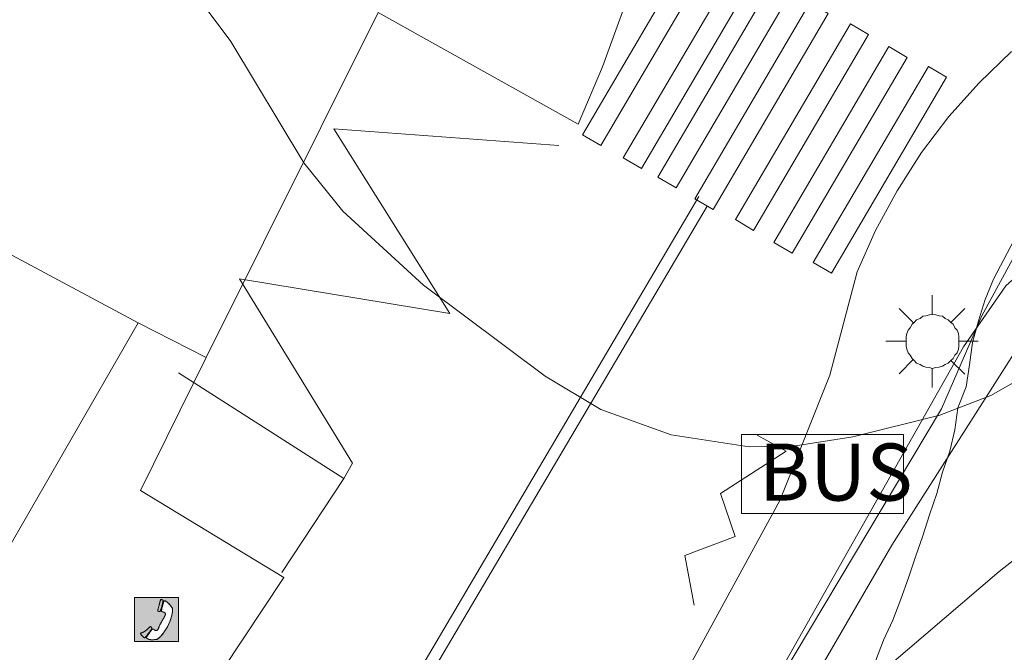
# Model space of a CAD drawing. Units: millimetres. Extents: x 425000 to 426004, y 4482499 to 4483001.
# Drawn here: x 425698 to 425720, y 4482532 to 4482546 of the extents above; entities that cross this region are included whole.
import ezdxf

# ---------------------------------------------------------------- set-up
doc = ezdxf.new("R2010")
doc.units = ezdxf.units.MM
doc.header["$MEASUREMENT"] = 0
doc.linetypes.add('VADO', pattern=[9.01, 2.71, -0.9, 0.9, -0.9, 0.9, -0.9, 0.9, -0.9])
for name, color, linetype, lineweight in [('1', 7, 'Continuous', 9), ('f031026l_pinturavial', 253, 'Continuous', 9), ('f050002l_curvanivel_cgn', 23, 'Continuous', 9), ('f060140s_arboladourbano', 92, 'Continuous', 9), ('f070047l_seto', 91, 'Continuous', 9), ('f070058l_elementoconstruido_bordillo', 30, 'Continuous', 9), ('f071036p_paradatransportes_bus', 7, 'Continuous', 9), ('f071045l_vado', 30, 'VADO', 9), ('f081032p_cabina', 5, 'Continuous', 9), ('f081055p_farola', 7, 'Continuous', 9)]:
    doc.layers.add(name, color=color, linetype=linetype, lineweight=lineweight)
doc.styles.get("Standard").update_dxf_attribs({"font": 'arial.ttf'})

# ---------------------------------------------------------------- blocks, each defined once
blk = doc.blocks.new('parada_bus')
at = {"layer": 'f071036p_paradatransportes_bus', "color": 0, "linetype": 'Continuous', "lineweight": -2}
blk.add_lwpolyline([(-1.845, -0.9), (1.845, -0.9), (1.845, 0.9), (-1.845, 0.9)], close=True, dxfattribs=at)
at = {"layer": 'f071036p_paradatransportes_bus', "color": 0, "linetype": 'Continuous', "lineweight": -2, "insert": (-1.451, 0.694), "char_height": 1.3, "attachment_point": 1}
blk.add_mtext_dynamic_manual_height_columns('{\\fTrebuchet MS|b0|i0|c0|p34;BUS}', width=3.38569, gutter_width=12.5, heights=[0], dxfattribs=at)
blk = doc.blocks.new('cabina')
at = {"layer": 'f081032p_cabina'}
h = blk.add_hatch(color=256, dxfattribs=at)
h.dxf.hatch_style = 1
h.paths.add_polyline_path([(0.504, 0.496), (-0.496, 0.496), (-0.496, -0.504), (0.504, -0.504)])
h.paths.add_polyline_path([(0.035, 0.238), (0.038, 0.246), (0.04, 0.254), (0.043, 0.264), (0.046, 0.274), (0.049, 0.284), (0.052, 0.295), (0.055, 0.307), (0.058, 0.319), (0.061, 0.33), (0.064, 0.342), (0.067, 0.353), (0.07, 0.364), (0.072, 0.374), (0.075, 0.384), (0.077, 0.393), (0.079, 0.402), (0.081, 0.41), (0.083, 0.417), (0.085, 0.423), (0.086, 0.429), (0.088, 0.434), (0.089, 0.438), (0.09, 0.442), (0.092, 0.446), (0.093, 0.451), (0.095, 0.454), (0.098, 0.457), (0.102, 0.457), (0.105, 0.457), (0.108, 0.456), (0.112, 0.456), (0.116, 0.454), (0.121, 0.453), (0.126, 0.451), (0.13, 0.45), (0.135, 0.448), (0.139, 0.446), (0.143, 0.444), (0.146, 0.442), (0.148, 0.44), (0.149, 0.437), (0.15, 0.433), (0.15, 0.427), (0.149, 0.419), (0.147, 0.408), (0.144, 0.395), (0.14, 0.378), (0.135, 0.359), (0.13, 0.339), (0.124, 0.317), (0.118, 0.295), (0.113, 0.275), (0.107, 0.255), (0.102, 0.238), (0.098, 0.224), (0.094, 0.212), (0.09, 0.204), (0.088, 0.197), (0.085, 0.192), (0.083, 0.188), (0.08, 0.184), (0.076, 0.181), (0.071, 0.18), (0.067, 0.18), (0.063, 0.18), (0.058, 0.181), (0.053, 0.182), (0.05, 0.183), (0.047, 0.184), (0.043, 0.185), (0.04, 0.187), (0.036, 0.189), (0.032, 0.192), (0.029, 0.196), (0.029, 0.201), (0.028, 0.204), (0.029, 0.208), (0.029, 0.212), (0.03, 0.218), (0.032, 0.224), (0.034, 0.23)], flags=16)
edge = h.paths.add_edge_path(flags=16)
edge.add_line((0.118, 0.233), (0.122, 0.246))
edge.add_line((0.122, 0.246), (0.125, 0.26))
edge.add_line((0.125, 0.26), (0.129, 0.276))
edge.add_line((0.129, 0.276), (0.134, 0.291))
edge.add_line((0.134, 0.291), (0.138, 0.307))
edge.add_line((0.138, 0.307), (0.142, 0.322))
edge.add_line((0.142, 0.322), (0.146, 0.336))
edge.add_line((0.146, 0.336), (0.15, 0.349))
edge.add_line((0.15, 0.349), (0.153, 0.361))
edge.add_line((0.153, 0.361), (0.156, 0.371))
edge.add_line((0.156, 0.371), (0.158, 0.38))
edge.add_line((0.158, 0.38), (0.16, 0.389))
edge.add_line((0.16, 0.389), (0.162, 0.396))
edge.add_line((0.162, 0.396), (0.164, 0.402))
edge.add_line((0.164, 0.402), (0.166, 0.407))
edge.add_line((0.166, 0.407), (0.168, 0.413))
edge.add_line((0.168, 0.413), (0.169, 0.414))
edge.add_line((0.169, 0.414), (0.169, 0.415))
edge.add_line((0.169, 0.415), (0.172, 0.42))
edge.add_line((0.172, 0.42), (0.176, 0.424))
edge.add_line((0.176, 0.424), (0.181, 0.425))
edge.add_line((0.181, 0.425), (0.187, 0.426))
edge.add_line((0.187, 0.426), (0.188, 0.426))
edge.add_line((0.188, 0.426), (0.191, 0.425))
edge.add_line((0.191, 0.425), (0.194, 0.424))
edge.add_line((0.194, 0.424), (0.198, 0.423))
edge.add_line((0.198, 0.423), (0.202, 0.422))
edge.add_line((0.202, 0.422), (0.206, 0.42))
edge.add_line((0.206, 0.42), (0.212, 0.417))
edge.add_line((0.212, 0.417), (0.213, 0.417))
edge.add_line((0.213, 0.417), (0.215, 0.415))
edge.add_line((0.215, 0.415), (0.22, 0.412))
edge.add_line((0.22, 0.412), (0.225, 0.409))
edge.add_line((0.225, 0.409), (0.231, 0.405))
edge.add_line((0.231, 0.405), (0.237, 0.401))
edge.add_line((0.237, 0.401), (0.242, 0.397))
edge.add_line((0.242, 0.397), (0.248, 0.392))
edge.add_line((0.248, 0.392), (0.254, 0.387))
edge.add_line((0.254, 0.387), (0.26, 0.382))
edge.add_line((0.26, 0.382), (0.266, 0.377))
edge.add_line((0.266, 0.377), (0.272, 0.371))
edge.add_line((0.272, 0.371), (0.277, 0.366))
edge.add_line((0.277, 0.366), (0.283, 0.36))
edge.add_line((0.283, 0.36), (0.288, 0.355))
edge.add_line((0.288, 0.355), (0.293, 0.349))
edge.add_line((0.293, 0.349), (0.298, 0.344))
edge.add_line((0.298, 0.344), (0.303, 0.339))
edge.add_line((0.303, 0.339), (0.307, 0.334))
edge.add_line((0.307, 0.334), (0.311, 0.328))
edge.add_line((0.311, 0.328), (0.316, 0.321))
edge.add_line((0.316, 0.321), (0.319, 0.318))
edge.add_line((0.319, 0.318), (0.332, 0.3))
edge.add_line((0.332, 0.3), (0.343, 0.284))
edge.add_line((0.343, 0.284), (0.35, 0.276))
edge.add_ellipse((0.15, -0.085), major_axis=(0.19, 0.368), ratio=0.29112, start_angle=352.5, end_angle=354.3304, ccw=False)
edge.add_line((0.352, 0.273), (0.353, 0.273))
edge.add_ellipse((0.15, -0.085), major_axis=(0.19, 0.368), ratio=0.29112, start_angle=345, end_angle=352.5, ccw=False)
edge.add_ellipse((0.15, -0.085), major_axis=(0.19, 0.368), ratio=0.29112, start_angle=337.5, end_angle=345, ccw=False)
edge.add_ellipse((0.15, -0.085), major_axis=(0.19, 0.368), ratio=0.29112, start_angle=322.5, end_angle=337.5, ccw=False)
edge.add_ellipse((0.15, -0.085), major_axis=(0.19, 0.368), ratio=0.29112, start_angle=315, end_angle=322.5, ccw=False)
edge.add_ellipse((0.15, -0.085), major_axis=(0.19, 0.368), ratio=0.29112, start_angle=307.5, end_angle=315, ccw=False)
edge.add_ellipse((0.15, -0.085), major_axis=(0.19, 0.368), ratio=0.29112, start_angle=292.5, end_angle=307.5, ccw=False)
edge.add_ellipse((0.15, -0.085), major_axis=(0.19, 0.368), ratio=0.29112, start_angle=285, end_angle=292.5, ccw=False)
edge.add_ellipse((0.15, -0.085), major_axis=(0.19, 0.368), ratio=0.29112, start_angle=272.5032, end_angle=285, ccw=False)
edge.add_line((0.266, -0.124), (0.247, -0.165))
edge.add_line((0.247, -0.165), (0.223, -0.203))
edge.add_ellipse((0.15, -0.085), major_axis=(0.19, 0.368), ratio=0.29112, start_angle=247.5, end_angle=260.0428, ccw=False)
edge.add_line((0.193, -0.253), (0.177, -0.277))
edge.add_ellipse((0.15, -0.085), major_axis=(0.19, 0.368), ratio=0.29112, start_angle=240, end_angle=247.5, ccw=False)
edge.add_line((0.148, -0.317), (0.134, -0.337))
edge.add_line((0.134, -0.337), (0.124, -0.348))
edge.add_ellipse((0.15, -0.085), major_axis=(0.19, 0.368), ratio=0.29112, start_angle=210, end_angle=233.6431, ccw=False)
edge.add_line((0.04, -0.431), (0.022, -0.447))
edge.add_line((0.022, -0.447), (0.016, -0.446))
edge.add_ellipse((0.15, -0.085), major_axis=(0.19, 0.368), ratio=0.29112, start_angle=187.5, end_angle=202.5, ccw=False)
edge.add_ellipse((0.15, -0.085), major_axis=(0.19, 0.368), ratio=0.29112, start_angle=180, end_angle=187.5, ccw=False)
edge.add_line((-0.039, -0.453), (-0.048, -0.456))
edge.add_line((-0.048, -0.456), (-0.059, -0.458))
edge.add_line((-0.059, -0.458), (-0.064, -0.458))
edge.add_line((-0.064, -0.458), (-0.076, -0.46))
edge.add_line((-0.076, -0.46), (-0.094, -0.46))
edge.add_line((-0.094, -0.46), (-0.105, -0.46))
edge.add_line((-0.105, -0.46), (-0.117, -0.46))
edge.add_line((-0.117, -0.46), (-0.127, -0.459))
edge.add_line((-0.127, -0.459), (-0.136, -0.458))
edge.add_line((-0.136, -0.458), (-0.144, -0.457))
edge.add_line((-0.144, -0.457), (-0.151, -0.456))
edge.add_line((-0.151, -0.456), (-0.157, -0.455))
edge.add_line((-0.157, -0.455), (-0.163, -0.454))
edge.add_line((-0.163, -0.454), (-0.168, -0.452))
edge.add_line((-0.168, -0.452), (-0.172, -0.451))
edge.add_line((-0.172, -0.451), (-0.176, -0.45))
edge.add_line((-0.176, -0.45), (-0.179, -0.448))
edge.add_line((-0.179, -0.448), (-0.183, -0.447))
edge.add_line((-0.183, -0.447), (-0.186, -0.446))
edge.add_line((-0.186, -0.446), (-0.189, -0.445))
edge.add_line((-0.189, -0.445), (-0.194, -0.443))
edge.add_line((-0.194, -0.443), (-0.198, -0.44))
edge.add_line((-0.198, -0.44), (-0.201, -0.438))
edge.add_line((-0.201, -0.438), (-0.205, -0.436))
edge.add_line((-0.205, -0.436), (-0.208, -0.433))
edge.add_line((-0.208, -0.433), (-0.212, -0.431))
edge.add_line((-0.212, -0.431), (-0.215, -0.428))
edge.add_line((-0.215, -0.428), (-0.218, -0.425))
edge.add_line((-0.218, -0.425), (-0.221, -0.422))
edge.add_line((-0.221, -0.422), (-0.224, -0.419))
edge.add_line((-0.224, -0.419), (-0.226, -0.417))
edge.add_line((-0.226, -0.417), (-0.228, -0.412))
edge.add_line((-0.228, -0.412), (-0.229, -0.407))
edge.add_line((-0.229, -0.407), (-0.228, -0.404))
edge.add_line((-0.228, -0.404), (-0.227, -0.4))
edge.add_line((-0.227, -0.4), (-0.226, -0.396))
edge.add_line((-0.226, -0.396), (-0.223, -0.392))
edge.add_line((-0.223, -0.392), (-0.221, -0.387))
edge.add_line((-0.221, -0.387), (-0.217, -0.381))
edge.add_line((-0.217, -0.381), (-0.213, -0.375))
edge.add_line((-0.213, -0.375), (-0.208, -0.368))
edge.add_line((-0.208, -0.368), (-0.203, -0.361))
edge.add_line((-0.203, -0.361), (-0.197, -0.353))
edge.add_line((-0.197, -0.353), (-0.191, -0.346))
edge.add_line((-0.191, -0.346), (-0.185, -0.338))
edge.add_line((-0.185, -0.338), (-0.179, -0.33))
edge.add_line((-0.179, -0.33), (-0.174, -0.322))
edge.add_line((-0.174, -0.322), (-0.168, -0.314))
edge.add_line((-0.168, -0.314), (-0.162, -0.306))
edge.add_line((-0.162, -0.306), (-0.157, -0.298))
edge.add_line((-0.157, -0.298), (-0.151, -0.29))
edge.add_line((-0.151, -0.29), (-0.146, -0.283))
edge.add_line((-0.146, -0.283), (-0.141, -0.275))
edge.add_line((-0.141, -0.275), (-0.136, -0.269))
edge.add_line((-0.136, -0.269), (-0.131, -0.262))
edge.add_line((-0.131, -0.262), (-0.126, -0.256))
edge.add_line((-0.126, -0.256), (-0.122, -0.25))
edge.add_line((-0.122, -0.25), (-0.118, -0.245))
edge.add_line((-0.118, -0.245), (-0.114, -0.24))
edge.add_line((-0.114, -0.24), (-0.11, -0.236))
edge.add_line((-0.11, -0.236), (-0.106, -0.232))
edge.add_line((-0.106, -0.232), (-0.103, -0.229))
edge.add_line((-0.103, -0.229), (-0.1, -0.226))
edge.add_line((-0.1, -0.226), (-0.097, -0.224))
edge.add_line((-0.097, -0.224), (-0.092, -0.221))
edge.add_line((-0.092, -0.221), (-0.087, -0.219))
edge.add_line((-0.087, -0.219), (-0.082, -0.217))
edge.add_line((-0.082, -0.217), (-0.078, -0.217))
edge.add_line((-0.078, -0.217), (-0.073, -0.218))
edge.add_line((-0.073, -0.218), (-0.068, -0.219))
edge.add_line((-0.068, -0.219), (-0.064, -0.222))
edge.add_line((-0.064, -0.222), (-0.062, -0.223))
edge.add_line((-0.062, -0.223), (-0.058, -0.226))
edge.add_line((-0.058, -0.226), (-0.055, -0.228))
edge.add_line((-0.055, -0.228), (-0.052, -0.231))
edge.add_line((-0.052, -0.231), (-0.049, -0.234))
edge.add_line((-0.049, -0.234), (-0.045, -0.237))
edge.add_line((-0.045, -0.237), (-0.042, -0.239))
edge.add_line((-0.042, -0.239), (-0.039, -0.242))
edge.add_line((-0.039, -0.242), (-0.036, -0.244))
edge.add_line((-0.036, -0.244), (-0.033, -0.246))
edge.add_line((-0.033, -0.246), (-0.03, -0.248))
edge.add_line((-0.03, -0.248), (-0.027, -0.249))
edge.add_line((-0.027, -0.249), (-0.025, -0.25))
edge.add_line((-0.025, -0.25), (-0.022, -0.251))
edge.add_line((-0.022, -0.251), (-0.02, -0.252))
edge.add_line((-0.02, -0.252), (-0.017, -0.252))
edge.add_line((-0.017, -0.252), (-0.014, -0.252))
edge.add_line((-0.014, -0.252), (-0.011, -0.252))
edge.add_line((-0.011, -0.252), (-0.007, -0.252))
edge.add_line((-0.007, -0.252), (-0.004, -0.251))
edge.add_line((-0.004, -0.251), (0, -0.25))
edge.add_line((0, -0.25), (0.004, -0.249))
edge.add_line((0.004, -0.249), (0.007, -0.248))
edge.add_line((0.007, -0.248), (0.011, -0.246))
edge.add_line((0.011, -0.246), (0.015, -0.243))
edge.add_line((0.015, -0.243), (0.019, -0.241))
edge.add_line((0.019, -0.241), (0.022, -0.237))
edge.add_line((0.022, -0.237), (0.026, -0.234))
edge.add_line((0.026, -0.234), (0.029, -0.23))
edge.add_line((0.029, -0.23), (0.032, -0.225))
edge.add_line((0.032, -0.225), (0.035, -0.221))
edge.add_line((0.035, -0.221), (0.038, -0.216))
edge.add_line((0.038, -0.216), (0.041, -0.211))
edge.add_line((0.041, -0.211), (0.044, -0.205))
edge.add_line((0.044, -0.205), (0.046, -0.2))
edge.add_line((0.046, -0.2), (0.049, -0.194))
edge.add_line((0.049, -0.194), (0.051, -0.188))
edge.add_line((0.051, -0.188), (0.053, -0.182))
edge.add_line((0.053, -0.182), (0.056, -0.175))
edge.add_line((0.056, -0.175), (0.058, -0.169))
edge.add_line((0.058, -0.169), (0.061, -0.162))
edge.add_line((0.061, -0.162), (0.064, -0.154))
edge.add_line((0.064, -0.154), (0.067, -0.147))
edge.add_line((0.067, -0.147), (0.071, -0.139))
edge.add_line((0.071, -0.139), (0.074, -0.131))
edge.add_line((0.074, -0.131), (0.078, -0.123))
edge.add_line((0.078, -0.123), (0.082, -0.115))
edge.add_line((0.082, -0.115), (0.087, -0.106))
edge.add_line((0.087, -0.106), (0.092, -0.096))
edge.add_line((0.092, -0.096), (0.097, -0.087))
edge.add_line((0.097, -0.087), (0.102, -0.077))
edge.add_line((0.102, -0.077), (0.108, -0.067))
edge.add_line((0.108, -0.067), (0.114, -0.057))
edge.add_line((0.114, -0.057), (0.119, -0.047))
edge.add_line((0.119, -0.047), (0.125, -0.037))
edge.add_line((0.125, -0.037), (0.13, -0.027))
edge.add_line((0.13, -0.027), (0.135, -0.018))
edge.add_line((0.135, -0.018), (0.14, -0.01))
edge.add_line((0.14, -0.01), (0.145, -0.001))
edge.add_line((0.145, -0.001), (0.149, 0.006))
edge.add_line((0.149, 0.006), (0.153, 0.014))
edge.add_line((0.153, 0.014), (0.157, 0.021))
edge.add_line((0.157, 0.021), (0.161, 0.027))
edge.add_line((0.161, 0.027), (0.164, 0.034))
edge.add_line((0.164, 0.034), (0.168, 0.04))
edge.add_line((0.168, 0.04), (0.171, 0.047))
edge.add_line((0.171, 0.047), (0.175, 0.053))
edge.add_line((0.175, 0.053), (0.178, 0.059))
edge.add_line((0.178, 0.059), (0.182, 0.065))
edge.add_line((0.182, 0.065), (0.185, 0.071))
edge.add_line((0.185, 0.071), (0.188, 0.077))
edge.add_line((0.188, 0.077), (0.191, 0.082))
edge.add_line((0.191, 0.082), (0.193, 0.087))
edge.add_line((0.193, 0.087), (0.195, 0.092))
edge.add_line((0.195, 0.092), (0.197, 0.097))
edge.add_line((0.197, 0.097), (0.199, 0.102))
edge.add_line((0.199, 0.102), (0.2, 0.106))
edge.add_line((0.2, 0.106), (0.201, 0.11))
edge.add_line((0.201, 0.11), (0.202, 0.114))
edge.add_line((0.202, 0.114), (0.202, 0.118))
edge.add_line((0.202, 0.118), (0.203, 0.122))
edge.add_line((0.203, 0.122), (0.203, 0.126))
edge.add_line((0.203, 0.126), (0.203, 0.129))
edge.add_line((0.203, 0.129), (0.203, 0.133))
edge.add_line((0.203, 0.133), (0.202, 0.136))
edge.add_line((0.202, 0.136), (0.201, 0.139))
edge.add_line((0.201, 0.139), (0.2, 0.142))
edge.add_line((0.2, 0.142), (0.198, 0.145))
edge.add_line((0.198, 0.145), (0.197, 0.148))
edge.add_line((0.197, 0.148), (0.194, 0.151))
edge.add_line((0.194, 0.151), (0.192, 0.153))
edge.add_line((0.192, 0.153), (0.189, 0.155))
edge.add_line((0.189, 0.155), (0.186, 0.158))
edge.add_line((0.186, 0.158), (0.183, 0.16))
edge.add_line((0.183, 0.16), (0.179, 0.161))
edge.add_line((0.179, 0.161), (0.176, 0.163))
edge.add_line((0.176, 0.163), (0.172, 0.165))
edge.add_line((0.172, 0.165), (0.169, 0.167))
edge.add_line((0.169, 0.167), (0.165, 0.168))
edge.add_line((0.165, 0.168), (0.162, 0.17))
edge.add_line((0.162, 0.17), (0.159, 0.171))
edge.add_line((0.159, 0.171), (0.155, 0.172))
edge.add_line((0.155, 0.172), (0.152, 0.173))
edge.add_line((0.152, 0.173), (0.149, 0.174))
edge.add_line((0.149, 0.174), (0.145, 0.175))
edge.add_line((0.145, 0.175), (0.142, 0.176))
edge.add_line((0.142, 0.176), (0.139, 0.177))
edge.add_line((0.139, 0.177), (0.135, 0.178))
edge.add_line((0.135, 0.178), (0.132, 0.179))
edge.add_line((0.132, 0.179), (0.129, 0.179))
edge.add_line((0.129, 0.179), (0.125, 0.181))
edge.add_line((0.125, 0.181), (0.121, 0.183))
edge.add_line((0.121, 0.183), (0.117, 0.185))
edge.add_line((0.117, 0.185), (0.115, 0.189))
edge.add_line((0.115, 0.189), (0.114, 0.193))
edge.add_line((0.114, 0.193), (0.113, 0.197))
edge.add_line((0.113, 0.197), (0.114, 0.204))
edge.add_line((0.114, 0.204), (0.114, 0.211))
edge.add_line((0.114, 0.211), (0.116, 0.221))
edge.add_line((0.116, 0.221), (0.118, 0.233))
h.paths.add_polyline_path([(-0.131, -0.163), (-0.128, -0.166), (-0.124, -0.17), (-0.119, -0.175), (-0.116, -0.179), (-0.114, -0.181), (-0.112, -0.185), (-0.109, -0.19), (-0.107, -0.193), (-0.107, -0.197), (-0.106, -0.2), (-0.106, -0.204), (-0.108, -0.208), (-0.11, -0.212), (-0.113, -0.217), (-0.117, -0.225), (-0.124, -0.234), (-0.132, -0.245), (-0.142, -0.26), (-0.154, -0.276), (-0.167, -0.293), (-0.181, -0.312), (-0.194, -0.33), (-0.208, -0.347), (-0.22, -0.363), (-0.231, -0.377), (-0.24, -0.389), (-0.247, -0.397), (-0.253, -0.404), (-0.257, -0.409), (-0.26, -0.412), (-0.264, -0.415), (-0.268, -0.417), (-0.272, -0.416), (-0.275, -0.415), (-0.279, -0.413), (-0.284, -0.409), (-0.289, -0.406), (-0.292, -0.404), (-0.295, -0.401), (-0.299, -0.397), (-0.304, -0.393), (-0.309, -0.388), (-0.314, -0.383), (-0.32, -0.377), (-0.326, -0.371), (-0.332, -0.365), (-0.337, -0.358), (-0.343, -0.352), (-0.348, -0.346), (-0.352, -0.341), (-0.355, -0.336), (-0.358, -0.332), (-0.36, -0.329), (-0.361, -0.324), (-0.362, -0.32), (-0.362, -0.316), (-0.36, -0.312), (-0.357, -0.309), (-0.354, -0.307), (-0.351, -0.305), (-0.348, -0.304), (-0.345, -0.303), (-0.342, -0.302), (-0.338, -0.301), (-0.334, -0.3), (-0.329, -0.298), (-0.325, -0.296), (-0.319, -0.294), (-0.314, -0.292), (-0.308, -0.29), (-0.302, -0.287), (-0.296, -0.284), (-0.29, -0.281), (-0.284, -0.278), (-0.277, -0.275), (-0.271, -0.271), (-0.266, -0.267), (-0.26, -0.264), (-0.254, -0.26), (-0.249, -0.255), (-0.243, -0.251), (-0.237, -0.247), (-0.232, -0.242), (-0.226, -0.238), (-0.221, -0.233), (-0.215, -0.228), (-0.21, -0.223), (-0.204, -0.218), (-0.199, -0.214), (-0.194, -0.209), (-0.19, -0.204), (-0.185, -0.2), (-0.181, -0.196), (-0.178, -0.192), (-0.174, -0.188), (-0.171, -0.185), (-0.168, -0.182), (-0.166, -0.179), (-0.163, -0.176), (-0.16, -0.173), (-0.156, -0.169), (-0.153, -0.167), (-0.149, -0.164), (-0.145, -0.162), (-0.141, -0.16), (-0.137, -0.16), (-0.134, -0.161)], flags=16)
h = blk.add_hatch(color=256, dxfattribs=at)
h.dxf.hatch_style = 1
h.paths.add_polyline_path([(0.143, 0.444), (0.146, 0.442), (0.148, 0.44), (0.149, 0.437), (0.15, 0.433), (0.15, 0.427), (0.149, 0.419), (0.147, 0.408), (0.144, 0.395), (0.14, 0.378), (0.135, 0.359), (0.13, 0.339), (0.124, 0.317), (0.118, 0.295), (0.113, 0.275), (0.107, 0.255), (0.102, 0.238), (0.098, 0.224), (0.094, 0.212), (0.09, 0.204), (0.088, 0.197), (0.085, 0.192), (0.083, 0.188), (0.081, 0.185), (0.079, 0.184), (0.077, 0.182), (0.074, 0.181), (0.072, 0.18), (0.07, 0.18), (0.068, 0.18), (0.065, 0.18), (0.063, 0.18), (0.06, 0.181), (0.057, 0.182), (0.053, 0.182), (0.05, 0.183), (0.047, 0.184), (0.043, 0.185), (0.04, 0.187), (0.037, 0.188), (0.035, 0.19), (0.033, 0.191), (0.031, 0.193), (0.03, 0.195), (0.029, 0.198), (0.029, 0.201), (0.028, 0.204), (0.029, 0.208), (0.029, 0.212), (0.03, 0.218), (0.032, 0.224), (0.034, 0.23), (0.035, 0.238), (0.038, 0.246), (0.04, 0.254), (0.043, 0.264), (0.046, 0.274), (0.049, 0.284), (0.052, 0.295), (0.055, 0.307), (0.058, 0.319), (0.061, 0.33), (0.064, 0.342), (0.067, 0.353), (0.07, 0.364), (0.072, 0.374), (0.075, 0.384), (0.077, 0.393), (0.079, 0.402), (0.081, 0.41), (0.083, 0.417), (0.085, 0.423), (0.086, 0.429), (0.088, 0.434), (0.089, 0.438), (0.09, 0.442), (0.091, 0.445), (0.092, 0.447), (0.093, 0.45), (0.094, 0.451), (0.095, 0.453), (0.096, 0.454), (0.096, 0.455), (0.098, 0.456), (0.099, 0.457), (0.101, 0.457), (0.103, 0.457), (0.105, 0.457), (0.108, 0.456), (0.112, 0.456), (0.116, 0.454), (0.121, 0.453), (0.126, 0.451), (0.13, 0.45), (0.135, 0.448), (0.139, 0.446)])
h.paths.add_polyline_path([(-0.138, -0.16), (-0.137, -0.16), (-0.136, -0.161), (-0.134, -0.161), (-0.133, -0.162), (-0.132, -0.163), (-0.13, -0.164), (-0.128, -0.165), (-0.127, -0.167), (-0.125, -0.169), (-0.123, -0.171), (-0.121, -0.174), (-0.118, -0.176), (-0.116, -0.179), (-0.114, -0.181), (-0.113, -0.184), (-0.111, -0.186), (-0.11, -0.189), (-0.109, -0.191), (-0.108, -0.192), (-0.107, -0.194), (-0.107, -0.196), (-0.107, -0.198), (-0.106, -0.199), (-0.106, -0.201), (-0.106, -0.203), (-0.107, -0.205), (-0.108, -0.208), (-0.11, -0.212), (-0.113, -0.217), (-0.117, -0.225), (-0.124, -0.234), (-0.132, -0.245), (-0.142, -0.26), (-0.154, -0.276), (-0.167, -0.293), (-0.181, -0.312), (-0.194, -0.33), (-0.208, -0.347), (-0.22, -0.363), (-0.231, -0.377), (-0.24, -0.389), (-0.247, -0.397), (-0.253, -0.404), (-0.257, -0.409), (-0.26, -0.412), (-0.263, -0.414), (-0.265, -0.415), (-0.266, -0.416), (-0.268, -0.416), (-0.269, -0.416), (-0.271, -0.416), (-0.273, -0.416), (-0.274, -0.415), (-0.276, -0.414), (-0.278, -0.413), (-0.28, -0.412), (-0.283, -0.41), (-0.286, -0.408), (-0.289, -0.406), (-0.292, -0.404), (-0.295, -0.401), (-0.299, -0.397), (-0.304, -0.393), (-0.309, -0.388), (-0.314, -0.383), (-0.32, -0.377), (-0.326, -0.371), (-0.332, -0.365), (-0.337, -0.358), (-0.343, -0.352), (-0.348, -0.346), (-0.352, -0.341), (-0.355, -0.336), (-0.358, -0.332), (-0.36, -0.329), (-0.361, -0.325), (-0.362, -0.323), (-0.362, -0.321), (-0.362, -0.318), (-0.362, -0.317), (-0.361, -0.315), (-0.361, -0.314), (-0.36, -0.312), (-0.359, -0.311), (-0.358, -0.31), (-0.357, -0.308), (-0.355, -0.307), (-0.353, -0.306), (-0.351, -0.305), (-0.348, -0.304), (-0.345, -0.303), (-0.342, -0.302), (-0.338, -0.301), (-0.334, -0.3), (-0.329, -0.298), (-0.325, -0.296), (-0.319, -0.294), (-0.314, -0.292), (-0.308, -0.29), (-0.302, -0.287), (-0.296, -0.284), (-0.29, -0.281), (-0.284, -0.278), (-0.277, -0.275), (-0.271, -0.271), (-0.266, -0.267), (-0.26, -0.264), (-0.254, -0.26), (-0.249, -0.255), (-0.243, -0.251), (-0.237, -0.247), (-0.232, -0.242), (-0.226, -0.238), (-0.221, -0.233), (-0.215, -0.228), (-0.21, -0.223), (-0.204, -0.218), (-0.199, -0.214), (-0.194, -0.209), (-0.19, -0.204), (-0.185, -0.2), (-0.181, -0.196), (-0.178, -0.192), (-0.174, -0.188), (-0.171, -0.185), (-0.168, -0.182), (-0.166, -0.179), (-0.163, -0.176), (-0.161, -0.174), (-0.159, -0.172), (-0.157, -0.17), (-0.155, -0.168), (-0.154, -0.167), (-0.152, -0.166), (-0.151, -0.165), (-0.149, -0.164), (-0.148, -0.163), (-0.146, -0.163), (-0.145, -0.162), (-0.144, -0.161), (-0.142, -0.161), (-0.141, -0.161), (-0.139, -0.16)])
for points in [[(-0.5, 0.5), (0.5, 0.5), (0.5, -0.5), (-0.5, -0.5)], [(0.143, 0.444), (0.146, 0.442), (0.148, 0.44), (0.149, 0.437), (0.15, 0.433), (0.15, 0.427), (0.149, 0.419), (0.147, 0.408), (0.144, 0.395), (0.14, 0.378), (0.135, 0.359), (0.13, 0.339), (0.124, 0.317), (0.118, 0.295), (0.113, 0.275), (0.107, 0.255), (0.102, 0.238), (0.098, 0.224), (0.094, 0.212), (0.09, 0.204), (0.088, 0.197), (0.085, 0.192), (0.083, 0.188), (0.081, 0.185), (0.079, 0.184), (0.077, 0.182), (0.074, 0.181), (0.072, 0.18), (0.07, 0.18), (0.068, 0.18), (0.065, 0.18), (0.063, 0.18), (0.06, 0.181), (0.057, 0.182), (0.053, 0.182), (0.05, 0.183), (0.047, 0.184), (0.043, 0.185), (0.04, 0.187), (0.037, 0.188), (0.035, 0.19), (0.033, 0.191), (0.031, 0.193), (0.03, 0.195), (0.029, 0.198), (0.029, 0.201), (0.028, 0.204), (0.029, 0.208), (0.029, 0.212), (0.03, 0.218), (0.032, 0.224), (0.034, 0.23), (0.035, 0.238), (0.038, 0.246), (0.04, 0.254), (0.043, 0.264), (0.046, 0.274), (0.049, 0.284), (0.052, 0.295), (0.055, 0.307), (0.058, 0.319), (0.061, 0.33), (0.064, 0.342), (0.067, 0.353), (0.07, 0.364), (0.072, 0.374), (0.075, 0.384), (0.077, 0.393), (0.079, 0.402), (0.081, 0.41), (0.083, 0.417), (0.085, 0.423), (0.086, 0.429), (0.088, 0.434), (0.089, 0.438), (0.09, 0.442), (0.091, 0.445), (0.092, 0.447), (0.093, 0.45), (0.094, 0.451), (0.095, 0.453), (0.096, 0.454), (0.096, 0.455), (0.098, 0.456), (0.099, 0.457), (0.101, 0.457), (0.103, 0.457), (0.105, 0.457), (0.108, 0.456), (0.112, 0.456), (0.116, 0.454), (0.121, 0.453), (0.126, 0.451), (0.13, 0.45), (0.135, 0.448), (0.139, 0.446)], [(-0.138, -0.16), (-0.137, -0.16), (-0.136, -0.161), (-0.134, -0.161), (-0.133, -0.162), (-0.132, -0.163), (-0.13, -0.164), (-0.128, -0.165), (-0.127, -0.167), (-0.125, -0.169), (-0.123, -0.171), (-0.121, -0.174), (-0.118, -0.176), (-0.116, -0.179), (-0.114, -0.181), (-0.113, -0.184), (-0.111, -0.186), (-0.11, -0.189), (-0.109, -0.191), (-0.108, -0.192), (-0.107, -0.194), (-0.107, -0.196), (-0.107, -0.198), (-0.106, -0.199), (-0.106, -0.201), (-0.106, -0.203), (-0.107, -0.205), (-0.108, -0.208), (-0.11, -0.212), (-0.113, -0.217), (-0.117, -0.225), (-0.124, -0.234), (-0.132, -0.245), (-0.142, -0.26), (-0.154, -0.276), (-0.167, -0.293), (-0.181, -0.312), (-0.194, -0.33), (-0.208, -0.347), (-0.22, -0.363), (-0.231, -0.377), (-0.24, -0.389), (-0.247, -0.397), (-0.253, -0.404), (-0.257, -0.409), (-0.26, -0.412), (-0.263, -0.414), (-0.265, -0.415), (-0.266, -0.416), (-0.268, -0.416), (-0.269, -0.416), (-0.271, -0.416), (-0.273, -0.416), (-0.274, -0.415), (-0.276, -0.414), (-0.278, -0.413), (-0.28, -0.412), (-0.283, -0.41), (-0.286, -0.408), (-0.289, -0.406), (-0.292, -0.404), (-0.295, -0.401), (-0.299, -0.397), (-0.304, -0.393), (-0.309, -0.388), (-0.314, -0.383), (-0.32, -0.377), (-0.326, -0.371), (-0.332, -0.365), (-0.337, -0.358), (-0.343, -0.352), (-0.348, -0.346), (-0.352, -0.341), (-0.355, -0.336), (-0.358, -0.332), (-0.36, -0.329), (-0.361, -0.325), (-0.362, -0.323), (-0.362, -0.321), (-0.362, -0.318), (-0.362, -0.317), (-0.361, -0.315), (-0.361, -0.314), (-0.36, -0.312), (-0.359, -0.311), (-0.358, -0.31), (-0.357, -0.308), (-0.355, -0.307), (-0.353, -0.306), (-0.351, -0.305), (-0.348, -0.304), (-0.345, -0.303), (-0.342, -0.302), (-0.338, -0.301), (-0.334, -0.3), (-0.329, -0.298), (-0.325, -0.296), (-0.319, -0.294), (-0.314, -0.292), (-0.308, -0.29), (-0.302, -0.287), (-0.296, -0.284), (-0.29, -0.281), (-0.284, -0.278), (-0.277, -0.275), (-0.271, -0.271), (-0.266, -0.267), (-0.26, -0.264), (-0.254, -0.26), (-0.249, -0.255), (-0.243, -0.251), (-0.237, -0.247), (-0.232, -0.242), (-0.226, -0.238), (-0.221, -0.233), (-0.215, -0.228), (-0.21, -0.223), (-0.204, -0.218), (-0.199, -0.214), (-0.194, -0.209), (-0.19, -0.204), (-0.185, -0.2), (-0.181, -0.196), (-0.178, -0.192), (-0.174, -0.188), (-0.171, -0.185), (-0.168, -0.182), (-0.166, -0.179), (-0.163, -0.176), (-0.161, -0.174), (-0.159, -0.172), (-0.157, -0.17), (-0.155, -0.168), (-0.154, -0.167), (-0.152, -0.166), (-0.151, -0.165), (-0.149, -0.164), (-0.148, -0.163), (-0.146, -0.163), (-0.145, -0.162), (-0.144, -0.161), (-0.142, -0.161), (-0.141, -0.161), (-0.139, -0.16)]]:
    blk.add_lwpolyline(points, close=True, dxfattribs=at)
for points in [[(-0.039, -0.453), (-0.048, -0.456), (-0.059, -0.458), (-0.07, -0.459), (-0.082, -0.46), (-0.094, -0.46), (-0.105, -0.46), (-0.117, -0.46), (-0.127, -0.459), (-0.136, -0.458), (-0.144, -0.457), (-0.151, -0.456), (-0.157, -0.455), (-0.163, -0.454), (-0.168, -0.452), (-0.172, -0.451), (-0.176, -0.45), (-0.179, -0.448), (-0.183, -0.447), (-0.186, -0.446), (-0.189, -0.445), (-0.192, -0.443), (-0.195, -0.442), (-0.198, -0.44), (-0.201, -0.438), (-0.205, -0.436), (-0.208, -0.433), (-0.212, -0.431), (-0.215, -0.428), (-0.218, -0.425), (-0.221, -0.422), (-0.224, -0.419), (-0.226, -0.417), (-0.227, -0.414), (-0.228, -0.411), (-0.229, -0.407), (-0.228, -0.404), (-0.227, -0.4), (-0.226, -0.396), (-0.223, -0.392), (-0.221, -0.387), (-0.217, -0.381), (-0.213, -0.375), (-0.208, -0.368), (-0.203, -0.361), (-0.197, -0.353), (-0.191, -0.346), (-0.185, -0.338), (-0.179, -0.33), (-0.174, -0.322), (-0.168, -0.314), (-0.162, -0.306), (-0.157, -0.298), (-0.151, -0.29), (-0.146, -0.283), (-0.141, -0.275), (-0.136, -0.269), (-0.131, -0.262), (-0.126, -0.256), (-0.122, -0.25), (-0.118, -0.245), (-0.114, -0.24), (-0.11, -0.236), (-0.106, -0.232), (-0.103, -0.229), (-0.1, -0.226), (-0.097, -0.224), (-0.094, -0.222), (-0.091, -0.22), (-0.088, -0.219), (-0.086, -0.218), (-0.083, -0.218), (-0.081, -0.217), (-0.079, -0.217), (-0.076, -0.217), (-0.074, -0.218), (-0.072, -0.218), (-0.07, -0.219), (-0.067, -0.22), (-0.064, -0.222), (-0.062, -0.223), (-0.058, -0.226), (-0.055, -0.228), (-0.052, -0.231), (-0.049, -0.234), (-0.045, -0.237), (-0.042, -0.239), (-0.039, -0.242), (-0.036, -0.244), (-0.033, -0.246), (-0.03, -0.248), (-0.027, -0.249), (-0.025, -0.25), (-0.022, -0.251), (-0.02, -0.252), (-0.017, -0.252), (-0.014, -0.252), (-0.011, -0.252), (-0.007, -0.252), (-0.004, -0.251), (0, -0.25), (0.004, -0.249), (0.007, -0.248), (0.011, -0.246), (0.015, -0.243), (0.019, -0.241), (0.022, -0.237), (0.026, -0.234), (0.029, -0.23), (0.032, -0.225), (0.035, -0.221), (0.038, -0.216), (0.041, -0.211), (0.044, -0.205), (0.046, -0.2), (0.049, -0.194), (0.051, -0.188), (0.053, -0.182), (0.056, -0.175), (0.058, -0.169), (0.061, -0.162), (0.064, -0.154), (0.067, -0.147), (0.071, -0.139), (0.074, -0.131), (0.078, -0.123), (0.082, -0.115), (0.087, -0.106), (0.092, -0.096), (0.097, -0.087), (0.102, -0.077), (0.108, -0.067), (0.114, -0.057), (0.119, -0.047), (0.125, -0.037), (0.13, -0.027), (0.135, -0.018), (0.14, -0.01), (0.145, -0.001), (0.149, 0.006), (0.153, 0.014), (0.157, 0.021), (0.161, 0.027), (0.164, 0.034), (0.168, 0.04), (0.171, 0.047), (0.175, 0.053), (0.178, 0.059), (0.182, 0.065), (0.185, 0.071), (0.188, 0.077), (0.191, 0.082), (0.193, 0.087), (0.195, 0.092), (0.197, 0.097), (0.199, 0.102), (0.2, 0.106), (0.201, 0.11), (0.202, 0.114), (0.202, 0.118), (0.203, 0.122), (0.203, 0.126), (0.203, 0.129), (0.203, 0.133), (0.202, 0.136), (0.201, 0.139), (0.2, 0.142), (0.198, 0.145), (0.197, 0.148), (0.194, 0.151), (0.192, 0.153), (0.189, 0.155), (0.186, 0.158), (0.183, 0.16), (0.179, 0.161), (0.176, 0.163), (0.172, 0.165), (0.169, 0.167), (0.165, 0.168), (0.162, 0.17), (0.159, 0.171), (0.155, 0.172), (0.152, 0.173), (0.149, 0.174), (0.145, 0.175), (0.142, 0.176), (0.139, 0.177), (0.135, 0.178), (0.132, 0.179), (0.129, 0.179), (0.126, 0.18), (0.124, 0.181), (0.121, 0.183), (0.119, 0.184), (0.117, 0.186), (0.115, 0.189), (0.114, 0.193), (0.113, 0.197), (0.114, 0.204), (0.114, 0.211), (0.116, 0.221), (0.118, 0.233), (0.122, 0.246), (0.125, 0.26), (0.129, 0.276), (0.134, 0.291), (0.138, 0.307), (0.142, 0.322), (0.146, 0.336), (0.15, 0.349), (0.153, 0.361), (0.156, 0.371), (0.158, 0.38), (0.16, 0.389), (0.162, 0.396), (0.164, 0.402), (0.166, 0.407), (0.168, 0.412), (0.169, 0.415), (0.171, 0.418), (0.173, 0.421), (0.175, 0.423), (0.177, 0.424), (0.18, 0.425), (0.182, 0.425), (0.185, 0.426), (0.188, 0.426), (0.191, 0.425), (0.194, 0.424), (0.198, 0.423), (0.202, 0.422), (0.206, 0.42), (0.21, 0.418), (0.215, 0.415), (0.22, 0.412), (0.225, 0.409), (0.231, 0.405), (0.237, 0.401), (0.242, 0.397), (0.248, 0.392), (0.254, 0.387), (0.26, 0.382), (0.266, 0.377), (0.272, 0.371), (0.277, 0.366), (0.283, 0.36), (0.288, 0.355), (0.293, 0.349), (0.298, 0.344), (0.303, 0.339), (0.307, 0.334), (0.311, 0.328), (0.316, 0.321), (0.321, 0.314), (0.327, 0.305), (0.333, 0.295), (0.34, 0.283)], [(0.164, 0.402), (0.166, 0.407), (0.169, 0.414), (0.172, 0.42), (0.174, 0.422), (0.177, 0.424), (0.188, 0.426), (0.194, 0.424), (0.213, 0.417), (0.237, 0.401), (0.254, 0.387), (0.277, 0.366), (0.298, 0.344), (0.319, 0.318), (0.332, 0.3), (0.343, 0.284), (0.353, 0.273), (0.361, 0.256), (0.367, 0.234), (0.368, 0.22), (0.368, 0.194), (0.366, 0.173), (0.363, 0.155), (0.36, 0.136), (0.351, 0.095), (0.345, 0.073), (0.33, 0.028), (0.322, 0.005), (0.303, -0.043)], [(0.303, -0.043), (0.27, -0.116), (0.247, -0.165), (0.218, -0.211), (0.177, -0.277), (0.134, -0.337), (0.079, -0.398), (0.04, -0.431), (0.022, -0.447), (0.016, -0.446), (0.006, -0.451), (-0.024, -0.457), (-0.039, -0.453), (-0.048, -0.456), (-0.064, -0.458), (-0.076, -0.46), (-0.094, -0.46), (-0.117, -0.46), (-0.136, -0.458), (-0.154, -0.456), (-0.179, -0.448)]]:
    blk.add_lwpolyline(points, dxfattribs=at)
blk.add_ellipse((0.15, -0.085), major_axis=(0.19, 0.368), ratio=0.29112, start_param=3.141593, end_param=6.283185, dxfattribs=at)
blk = doc.blocks.new('farola')
at = {"layer": '1'}
for points in [[(0, 1.05, 0), (0, 0.6, 0)], [(-0.75, 0.75, 0), (-0.42, 0.42, 0)], [(0.75, 0.75, 0), (0.43, 0.43, 0)], [(0.01, 0.61, 0), (0.09, 0.6, 0), (0.16, 0.58, 0), (0.24, 0.57, 0), (0.3, 0.52, 0), (0.37, 0.49, 0), (0.43, 0.43, 0), (0.48, 0.39, 0), (0.52, 0.31, 0), (0.57, 0.25, 0), (0.6, 0.18, 0), (0.61, 0.1, 0), (0.61, 0.03, 0), (0.61, -0.03, 0), (0.61, -0.11, 0), (0.6, -0.18, 0), (0.57, -0.26, 0), (0.52, -0.32, 0), (0.48, -0.39, 0), (0.43, -0.44, 0), (0.37, -0.5, 0), (0.3, -0.53, 0), (0.24, -0.57, 0), (0.16, -0.59, 0), (0.09, -0.6, 0), (0, -0.62, 0), (-0.06, -0.6, 0), (-0.14, -0.59, 0), (-0.21, -0.57, 0), (-0.27, -0.53, 0), (-0.35, -0.5, 0), (-0.41, -0.44, 0), (-0.45, -0.39, 0), (-0.5, -0.32, 0), (-0.54, -0.26, 0), (-0.57, -0.18, 0), (-0.59, -0.11, 0), (-0.59, -0.03, 0), (-0.59, 0.03, 0), (-0.59, 0.1, 0), (-0.57, 0.18, 0), (-0.54, 0.25, 0), (-0.5, 0.31, 0), (-0.45, 0.39, 0), (-0.41, 0.43, 0), (-0.35, 0.49, 0), (-0.27, 0.52, 0), (-0.21, 0.57, 0), (-0.14, 0.58, 0), (-0.06, 0.6, 0), (0.01, 0.61, 0)], [(-1.05, 0, 0), (-0.59, 0, 0)], [(1.05, 0, 0), (0.61, 0, 0)], [(-0.75, -0.74, 0), (-0.42, -0.41, 0)], [(0.75, -0.75, 0), (0.43, -0.44, 0)], [(0, -1.05, 0), (0, -0.62, 0)]]:
    blk.add_polyline3d(points, dxfattribs=at)

msp = doc.modelspace()

# ---------------------------------------------------------------- linework, layer by layer
at = {"layer": 'f031026l_pinturavial'}
msp.add_line((425705.302, 4482535.705, 717.581), (425703.894, 4482533.563, 717.659), dxfattribs=at)
for points in [[(425710.737, 4482543.528, 717.113), (425713.355, 4482547.991, 717.035), (425713.772, 4482547.747, 717.035), (425711.153, 4482543.284, 717.113), (425710.737, 4482543.528, 717.113)], [(425711.665, 4482543.005, 717.113), (425714.284, 4482547.468, 717.035), (425714.7, 4482547.224, 717.035), (425712.081, 4482542.761, 717.075), (425711.665, 4482543.005, 717.113)], [(425712.451, 4482542.566, 717.075), (425715.07, 4482547.029, 717.035), (425715.486, 4482546.785, 717.035), (425712.867, 4482542.322, 717.075), (425712.451, 4482542.566, 717.075)], [(425713.292, 4482542.071, 717.075), (425715.91, 4482546.534, 717.035), (425716.326, 4482546.29, 717.035), (425713.708, 4482541.827, 717.075), (425713.292, 4482542.071, 717.075)], [(425714.215, 4482541.597, 717.075), (425716.833, 4482546.06, 717.035), (425717.249, 4482545.816, 717.035), (425714.631, 4482541.353, 717.075), (425714.215, 4482541.597, 717.075)], [(425715.094, 4482541.075, 717.075), (425717.712, 4482545.538, 717.035), (425718.128, 4482545.293, 717.035), (425715.51, 4482540.83, 717.075), (425715.094, 4482541.075, 717.075)], [(425715.99, 4482540.623, 717.075), (425718.608, 4482545.086, 717.035), (425719.024, 4482544.842, 717.035), (425716.406, 4482540.379, 717.075), (425715.99, 4482540.623, 717.075)], [(425710.198, 4482543.283, 717.113), (425705.076, 4482543.666, 717.113), (425707.716, 4482539.461, 717.347), (425702.929, 4482540.252, 717.347), (425705.504, 4482536.048, 717.581), (425705.302, 4482535.705, 717.581), (425701.544, 4482538.109, 717.503)], [(425713.385, 4482542.122, 717.075), (425704.203, 4482526.541, 718.167), (425698.296, 4482516.48, 718.683)], [(425713.572, 4482541.906, 717.075), (425704.389, 4482526.326, 718.167), (425698.563, 4482516.401, 718.676)], [(425713.28, 4482532.82, 717.603), (425713.065, 4482533.945, 717.603), (425714.213, 4482534.38, 717.486), (425713.876, 4482535.357, 717.486), (425715.373, 4482536.325, 717.252), (425714.714, 4482536.687, 717.252)]]:
    msp.add_polyline3d(points, dxfattribs=at)
at = {"layer": 'f050002l_curvanivel_cgn'}
for points in [[(425721.419, 4482538.378, 717), (425720.031, 4482537.595, 717), (425718.866, 4482537.144, 717), (425716.892, 4482536.647, 717), (425715.585, 4482536.445, 717), (425714.53, 4482536.42, 717), (425712.757, 4482536.698, 717), (425711.153, 4482537.27, 717), (425709.884, 4482538.029, 717), (425707.117, 4482540.102, 717), (425705.279, 4482541.79, 717), (425704.396, 4482542.891, 717), (425702.73, 4482545.654, 717), (425699.567, 4482549.895, 717), (425698.483, 4482551.089, 717), (425697.781, 4482551.626, 717), (425697.113, 4482551.981, 717), (425696.399, 4482552.235, 717), (425695.965, 4482552.332, 717)], [(425722.461, 4482535.334, 718), (425720.222, 4482533.584, 718), (425717.716, 4482531.442, 718)]]:
    msp.add_polyline3d(points, dxfattribs=at)
at = {"layer": 'f060140s_arboladourbano'}
msp.add_polyline3d([(425717.403, 4482531.538, 29.32), (425717.586, 4482532.018, 29.32), (425717.802, 4482532.478, 29.32), (425717.98, 4482532.955, 29.32), (425718.159, 4482533.437, 29.32), (425718.316, 4482533.919, 29.32), (425718.481, 4482534.399, 29.32), (425718.636, 4482534.876, 29.32), (425718.801, 4482535.359, 29.32), (425718.929, 4482535.845, 29.32), (425719.098, 4482536.321, 29.32), (425719.208, 4482536.811, 29.32), (425719.281, 4482537.315, 29.32), (425719.472, 4482537.788, 29.32), (425719.547, 4482538.294, 29.32), (425719.614, 4482538.8, 29.32), (425719.747, 4482539.294, 29.32), (425719.902, 4482539.777, 29.32), (425720.091, 4482540.242, 29.32), (425720.325, 4482540.691, 29.32), (425720.565, 4482541.139, 29.32)], dxfattribs=at)
at = {"layer": 'f070047l_seto'}
msp.add_polyline3d([(425710.374, 4482507.989, 720.092), (425706.261, 4482510.685, 718.778), (425705.214, 4482511.783, 718.778), (425704.791, 4482512.806, 718.778), (425704.941, 4482513.928, 718.778), (425714.004, 4482529.135, 718.54), (425719.406, 4482538.699, 717.755), (425720.368, 4482540.086, 717.755), (425721.021, 4482540.684, 717.755), (425721.62, 4482540.983, 717.755), (425722.001, 4482540.738, 717.755), (425722.137, 4482540.466, 717.755), (425720.775, 4482538.889, 717.755), (425717.78, 4482534.184, 718.54), (425711.678, 4482523.659, 719.965), (425705.909, 4482513.535, 718.778), (425705.709, 4482512.755, 718.778), (425705.781, 4482512.374, 718.778), (425707.467, 4482510.614, 718.778), (425710.658, 4482508.598, 720.092), (425710.374, 4482507.989, 720.092)], dxfattribs=at)
at = {"layer": 'f070058l_elementoconstruido_bordillo'}
for points in [[(425712.413, 4482549.153, 716.78), (425712.083, 4482547.773, 716.77), (425711.676, 4482546.414, 716.73), (425711.194, 4482545.079, 716.87), (425710.637, 4482543.775, 716.76), (425706.086, 4482546.314, 716.82), (425702.173, 4482538.46, 717.18), (425700.674, 4482535.43, 717.45), (425703.936, 4482533.45, 717.39), (425702.535, 4482531.33, 717.5), (425699.176, 4482530.447, 717.69), (425693.141, 4482520.538, 718.2), (425693.802, 4482516.491, 718.45), (425692.732, 4482514.842, 718.45), (425689.094, 4482516.757, 718.48), (425680.219, 4482501.99, 718.9), (425679.066, 4482500, 720.178)], [(425765.709, 4482522.978, 718.01), (425761.553, 4482525.478, 717.69), (425733.314, 4482543.061, 716.22), (425728.741, 4482545.923, 716.51), (425726.473, 4482545.385, 716.63), (425725.385, 4482544.994, 716.63), (425724.457, 4482544.559, 716.62), (425723.572, 4482544.014, 716.6), (425722.307, 4482543.001, 716.53), (425721.396, 4482542.038, 716.8), (425720.914, 4482541.402, 716.71), (425719.829, 4482539.407, 716.75), (425718.904, 4482537.29, 716.98), (425703.955, 4482512.236, 718.35)], [(425720.504, 4482545.429, 716.66), (425719.761, 4482544.714, 716.67), (425719.076, 4482543.944, 716.72), (425718.453, 4482543.123, 716.81), (425717.896, 4482542.256, 716.76), (425717.407, 4482541.348, 716.72), (425716.99, 4482540.405, 716.72), (425716.365, 4482538.056, 716.85), (425715.226, 4482535.199, 717.07), (425703.57, 4482513.808, 718.23), (425703.006, 4482512.821, 718.34), (425703.006, 4482512.821, 718.34)], [(425693.476, 4482543.075, 716.82), (425700.624, 4482539.246, 717.22), (425693.907, 4482527.583, 718.18), (425692.124, 4482524.314, 718.33), (425691.521, 4482524.593, 718.37), (425690.484, 4482525.072, 718.37)]]:
    msp.add_polyline3d(points, dxfattribs=at)
at = {"layer": 'f071045l_vado'}
msp.add_line((425700.624, 4482539.246, 717.878), (425702.173, 4482538.46, 717.565), dxfattribs=at)

# ---------------------------------------------------------------- block references
at = {"layer": 'f071036p_paradatransportes_bus'}
msp.add_blockref('parada_bus', (425716.201, 4482535.804), dxfattribs=at)
at = {"layer": 'f081032p_cabina'}
msp.add_blockref('cabina', (425701.04, 4482532.489, 717.694), dxfattribs=at)
at = {"layer": 'f081055p_farola'}
msp.add_blockref('farola', (425718.692, 4482538.827, 716.982), dxfattribs=at)

doc.saveas('drawing.dxf')
